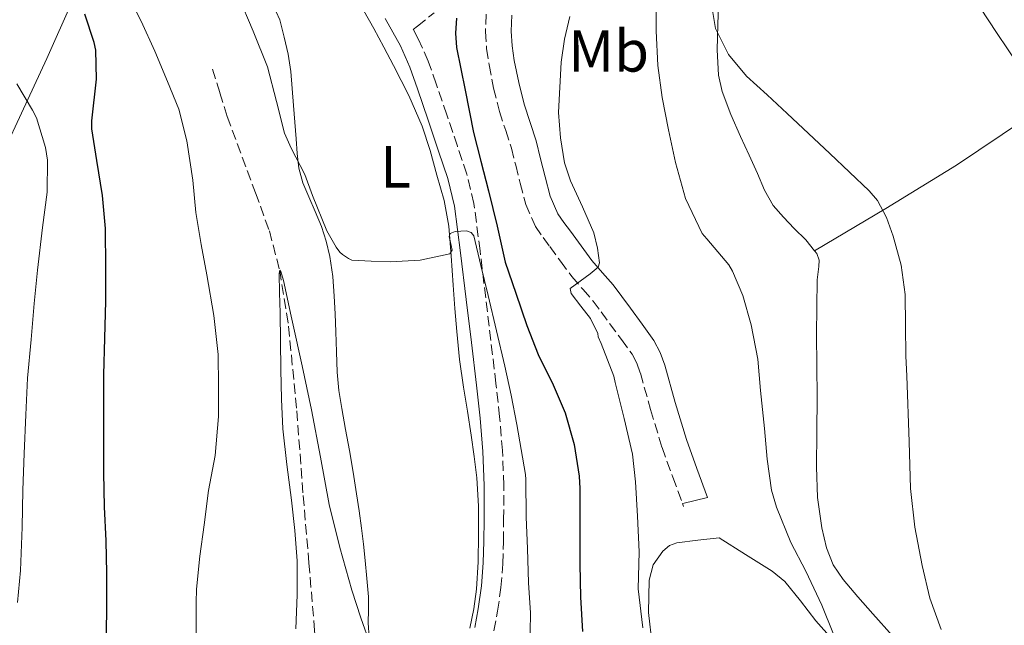
# Model space of a CAD drawing. Units: metres. Extents: x 546140 to 549575, y 4714707 to 4717043.
# Drawn here: x 546431 to 546598, y 4715355 to 4715458 of the extents above; entities that cross this region are included whole.
import ezdxf
from ezdxf.enums import TextEntityAlignment as Align

# ---------------------------------------------------------------- set-up
doc = ezdxf.new("R2010")
doc.units = ezdxf.units.M
doc.header["$MEASUREMENT"] = 0
doc.linetypes.add('DGN Style 3', pattern=[2.435890702152634, 1.739921930109024, -0.6959687720436097])
for name, color, linetype, lineweight in [('Camino', 7, 'DGN Style 3', 0), ('Curva de nivel directora', 30, 'Continuous', 30), ('Curva de nivel intermedia', 30, 'Continuous', 0), ('Etiqueta de uso rústico', 92, 'Continuous', 0), ('Límite de Autonomía', 7, 'Continuous', 0), ('Línea de cambio de uso (parcela vista)', 92, 'Continuous', 0), ('Margen derecho', 7, 'Continuous', 0), ('Vaguada', 142, 'DGN Style 3', 13)]:
    doc.layers.add(name, color=color, linetype=linetype, lineweight=lineweight)
doc.styles.add('Style-Arial', font='arial.ttf')

msp = doc.modelspace()

# ---------------------------------------------------------------- linework, layer by layer
at = {"layer": 'Camino', "color": 7, "linetype": 'DGN Style 3', "lineweight": 0}
for points in [[(546511.3999999989, 4715354.300000002, 689.8600000000006), (546512.0300000014, 4715357.609999999, 690.0500000000029), (546512.5799999969, 4715361.600000001, 690.5200000000042), (546512.8999999987, 4715365.62, 690.9900000000054), (546513.0199999993, 4715369.369999999, 691.2100000000064), (546513.0500000007, 4715373.07, 691.4199999999983), (546513.0599999975, 4715378.890000001, 691.8099999999978), (546512.8599999985, 4715384.760000001, 692.2400000000052), (546512.3700000012, 4715390.480000001, 692.7799999999991), (546511.7399999986, 4715396.119999999, 693.3300000000017), (546510.879999998, 4715403.37, 693.9299999999931), (546510.0100000009, 4715410.600000001, 694.4799999999959), (546509.0699999998, 4715418.51, 695.0200000000042), (546508.0199999993, 4715426.560000001, 695.5500000000029), (546506.8099999978, 4715431.520000001, 695.8800000000047), (546505.2199999986, 4715436.240000002, 696.2100000000065), (546503.4599999995, 4715441.51, 696.5099999999948), (546501.64, 4715446.78, 696.7700000000042), (546500.3000000012, 4715450.58, 697.0099999999949), (546498.6200000005, 4715454.350000001, 697.2599999999949), (546497.7399999974, 4715455.950000001, 697.3800000000048), (546498.4599999995, 4715456.520000001, 697.3999999999944), (546501.3000000003, 4715458.77, 697.4600000000064)], [(546510.079999998, 4715458.53, 702.7599999999949), (546509.9799999995, 4715455.600000001, 702.9499999999972), (546510.1600000006, 4715452.720000001, 702.9499999999972), (546510.5799999986, 4715449.949999999, 702.9499999999972), (546511.3500000021, 4715446.02, 703.0200000000042), (546512.3399999999, 4715442.100000001, 703.0599999999977), (546513.3900000004, 4715438.869999999, 703.0599999999977), (546514.3500000016, 4715435.900000001, 703.0599999999977), (546515.1000000003, 4715433.010000002, 703.0599999999977), (546515.859999998, 4715429.990000002, 703.0599999999977), (546516.7899999979, 4715426.390000001, 703.0899999999967), (546518.4100000006, 4715422.640000002, 703.350000000006), (546519.7299999994, 4715420.76, 703.6499999999944), (546520.8299999969, 4715419.27, 703.9700000000012), (546522.6499999985, 4715416.790000003, 704.4600000000065), (546524.5799999975, 4715414.190000001, 704.9299999999931), (546526.4699999985, 4715412.000000001, 705.3099999999978), (546528.1600000005, 4715410.040000003, 705.6699999999983), (546529.5300000006, 4715408.210000002, 705.9600000000065), (546530.9699999979, 4715406.250000002, 706.2100000000065), (546532.9499999982, 4715403.560000001, 706.4199999999983), (546534.7499999999, 4715401.050000001, 706.6100000000007), (546535.5599999989, 4715399.560000001, 707.0299999999991), (546536.1700000013, 4715397.850000001, 707.3999999999943), (546537.8999999969, 4715391.689999999, 707.6900000000024), (546539.8199999991, 4715385.279999999, 707.9700000000014), (546541.6599999988, 4715380.25, 708.2100000000065), (546543.2800000014, 4715375.800000002, 708.4199999999983), (546543.4499999991, 4715375.340000002, 708.4400000000026)]]:
    msp.add_polyline3d(points, dxfattribs=at)
at = {"layer": 'Curva de nivel directora', "color": 30, "linetype": 'Continuous', "lineweight": 30, "elevation": 700.0000000000001, "flags": 128}
for points in [[(546445.8900000001, 4715353.270000001), (546445.9799999995, 4715358.950000001), (546445.9500000007, 4715364.020000001), (546445.8599999989, 4715369.539999999), (546445.5500000004, 4715375.25), (546445.4400000009, 4715380.980000001), (546445.4400000009, 4715386.080000001), (546445.4400000009, 4715391.650000001), (546445.4400000009, 4715397.600000001), (546445.5999999996, 4715403.76), (546445.8200000009, 4715410.029999999), (546445.8200000009, 4715415.65), (546445.7299999993, 4715422.32), (546445.2599999999, 4715427.890000001), (546444.2599999985, 4715433.789999999), (546443.4400000004, 4715439.140000002), (546443.4200000003, 4715440.51), (546444.2199999982, 4715447.570000002), (546444.0999999997, 4715452.480000002), (546443.8399999982, 4715453.760000001), (546442.2400000001, 4715458.550000001)], [(546505.0899999989, 4715457.84), (546504.89, 4715455.350000001), (546505.0899999989, 4715452.900000002), (546506.5199999994, 4715445.710000002), (546507.9500000001, 4715438.51), (546509.1999999996, 4715433.710000001), (546510.5000000005, 4715428.660000001), (546511.9699999989, 4715422.720000001), (546513.2800000008, 4715416.640000001), (546515.0899999992, 4715411.380000002), (546516.9600000001, 4715405.9), (546518.9099999992, 4715401.020000001), (546521.4399999992, 4715395.869999999), (546523.4599999998, 4715391.140000002), (546524.9899999988, 4715385.790000001), (546525.8400000003, 4715380.430000001), (546525.9099999997, 4715378.37), (546525.9099999997, 4715372.29), (546525.9099999997, 4715365.54), (546526.0499999982, 4715360.000000001), (546526.3799999991, 4715354.180000001)]]:
    msp.add_lwpolyline(points, dxfattribs=at)
at = {"layer": 'Curva de nivel intermedia', "color": 30, "linetype": 'Continuous', "lineweight": 0, "flags": 128}
for points, elevation in [([(546599.0800000007, 4715512.460000001), (546595.0599999995, 4715508.690000001), (546590.8799999997, 4715505.119999998), (546586.0200000004, 4715501.570000002), (546585.0599999992, 4715500.609999999), (546580.7099999996, 4715494.99), (546578.7699999994, 4715491.460000001), (546578.4400000009, 4715490.46), (546577.9900000016, 4715488.130000001), (546578.2900000011, 4715486.720000001), (546578.7699999994, 4715485.789999999), (546582.2400000007, 4715479.74), (546584.770000001, 4715474.38), (546587.4599999998, 4715469.46), (546590.900000002, 4715464.5), (546593.5400000018, 4715459.699999999), (546596.4699999999, 4715455.300000001), (546599.9900000002, 4715450.079999999)], 720), ([(546461.0400000003, 4715353.470000001), (546461.0600000003, 4715359.109999999), (546461.150000002, 4715361.359999998), (546461.7000000018, 4715366.899999999), (546462.4000000014, 4715372.239999999), (546463.1500000003, 4715377.999999999), (546464.27, 4715383.949999999), (546464.8300000011, 4715390.55), (546464.82, 4715395.730000001), (546464.7800000019, 4715401.029999998), (546464.0300000008, 4715407.630000001), (546462.8600000018, 4715414.499999999), (546461.8899999995, 4715419.619999998), (546460.990000001, 4715424.989999999), (546460.4800000014, 4715430.480000001), (546459.5000000002, 4715437.15), (546458.11, 4715442.5), (546456.2200000011, 4715447.140000001), (546454.1, 4715452.259999998), (546451.7900000011, 4715457.359999999), (546449.3800000015, 4715462.050000001)], 695), ([(546538.8300000012, 4715462.59), (546538.8200000001, 4715455.740000002), (546539.1100000006, 4715449.890000002), (546539.8400000016, 4715444.449999998), (546540.900000001, 4715438.960000001), (546542.1000000013, 4715433.439999999), (546543.7900000011, 4715427.380000001), (546546.5800000007, 4715421.46), (546547.3800000009, 4715420.559999999), (546551.1100000013, 4715416.180000001), (546551.7300000004, 4715415.119999998), (546553.4699999995, 4715411.010000001), (546554.8999999999, 4715406.029999998), (546556.0199999998, 4715400.21), (546556.4500000011, 4715394.939999999), (546557.1500000008, 4715388.5), (546557.5900000011, 4715383.31), (546558.320000002, 4715378.06), (546559.1500000013, 4715375.180000001), (546561.5700000019, 4715369.230000001), (546564.1500000013, 4715364.38), (546566.8300000014, 4715358.609999998), (546568.7900000016, 4715353.73)], 710.0000000000001), ([(546468.1500000004, 4715461.669999998), (546470.6900000017, 4715455.679999998), (546473.1100000002, 4715449.619999998), (546474.6300000001, 4715443.789999999), (546476.0000000002, 4715438.42), (546477.1400000004, 4715435.869999997), (546479.4600000003, 4715431.429999999), (546480.75, 4715427.91), (546483.1799999997, 4715421.939999999), (546484.7399999999, 4715419.17), (546485.3800000013, 4715418.310000001), (546485.8100000005, 4715417.890000001), (546486.8000000007, 4715417.220000001), (546487.3900000008, 4715416.929999999), (546490.6299999995, 4715416.789999999), (546493.8600000016, 4715416.659999998), (546498.930000001, 4715416.970000001), (546503.9500000012, 4715418.029999998), (546504.3400000002, 4715418.619999999), (546503.9900000015, 4715420.21), (546503.8399999995, 4715420.960000001), (546503.9900000015, 4715421.439999999), (546504.880000001, 4715421.829999999), (546506.780000001, 4715421.92), (546507.560000001, 4715421.640000001), (546507.9900000002, 4715421.070000002), (546509.2100000007, 4715416.029999998), (546510.4199999998, 4715410.979999999), (546511.8300000002, 4715405), (546513.2300000017, 4715399.019999999), (546514.3000000002, 4715394.13), (546515.2500000001, 4715389.199999999), (546516.000000001, 4715384.970000001), (546516.7499999999, 4715380.739999999), (546516.7900000003, 4715379.87), (546516.8300000003, 4715373.54), (546517.1000000008, 4715368.220000001), (546517.2500000006, 4715362.42), (546517.5700000002, 4715357.33), (546517.4900000021, 4715350.819999999)], 695), ([(546548.2000000011, 4715460.17), (546548.8800000006, 4715456.109999999), (546551.0399999998, 4715451.730000001), (546554.130000001, 4715448.060000001), (546557.570000001, 4715444.9), (546560.9900000008, 4715441.739999999), (546564.5899999995, 4715438.36), (546568.1800000013, 4715434.980000001), (546571.5099999995, 4715431.829999999), (546574.8300000011, 4715428.689999999), (546576.2300000002, 4715427.039999999), (546577.7600000014, 4715424.150000001), (546578.8800000012, 4715421.009999998), (546580.2400000002, 4715416.119999997), (546580.9000000019, 4715411.149999999), (546580.9600000001, 4715405.930000001), (546581.0400000004, 4715400.720000001)], 715.0000000000001), ([(546524.230000001, 4715458.13), (546523.3200000013, 4715454.310000001), (546522.7699999993, 4715450.430000001), (546522.3300000011, 4715441.909999999), (546522.6399999995, 4715437.630000002), (546523.3600000015, 4715433.409999999), (546524.3300000017, 4715430.349999999), (546526.35, 4715425.98), (546528.27, 4715421.58), (546528.9299999994, 4715418.99), (546529.2699999991, 4715416.509999999), (546529.05, 4715415.789999999), (546527.6900000012, 4715414.630000002), (546524.3099999992, 4715412.189999999), (546524.4500000001, 4715411.31), (546526.0999999996, 4715409.2), (546527.7500000015, 4715407.09), (546528.9900000021, 4715404.539999999), (546529.0099999999, 4715403.980000001), (546529.5199999994, 4715402.880000001), (546531.6699999997, 4715397.36), (546531.92, 4715396.260000001), (546533.4100000008, 4715390.179999999), (546534.8500000003, 4715384.189999999), (546535.36, 4715379.470000001), (546535.6700000007, 4715373.699999998), (546535.9700000002, 4715367.65), (546535.8099999992, 4715361.409999999), (546536.5500000013, 4715354.8)], 705), ([(546430.8800000009, 4715359.069999999), (546431.3800000016, 4715364.470000001), (546431.660000001, 4715371.84), (546431.7900000006, 4715378.050000001), (546431.9699999995, 4715384.26), (546432.2900000013, 4715390.829999999), (546432.5599999996, 4715396.989999999), (546433.1699999997, 4715403.55), (546433.7000000017, 4715409.630000001), (546434.2400000005, 4715415.269999999), (546435.0899999997, 4715422.499999999), (546435.9000000011, 4715428.449999999), (546435.9500000003, 4715433.840000001), (546435.6200000017, 4715435.99), (546434.0599999994, 4715441.029999998), (546433.3799999999, 4715442.34), (546430.7400000001, 4715446.769999999)], 705), ([(546477.9400000004, 4715354.63), (546478.1200000015, 4715360.380000001), (546478.1600000017, 4715366.13), (546477.7599999994, 4715371.269999999), (546477.1800000004, 4715376.4), (546476.4200000005, 4715382.4), (546475.740000001, 4715388.42), (546475.4700000006, 4715393.439999999), (546475.360000001, 4715398.470000001), (546475.3000000007, 4715403.25), (546475.2500000015, 4715408.029999998), (546475.1300000009, 4715411.41), (546475.0900000005, 4715414.720000001), (546475.1900000012, 4715415.269999999), (546475.360000001, 4715415.060000001), (546475.8100000003, 4715413.539999999), (546476.6300000006, 4715409.84), (546477.0100000006, 4715407.98), (546477.3300000002, 4715406.5), (546478.9900000009, 4715399.07), (546480.5900000014, 4715391.630000001), (546482.0800000001, 4715383.649999999), (546483.5799999998, 4715375.67), (546485.3700000001, 4715368.380000001), (546487.4100000008, 4715361.15), (546488.9000000019, 4715356.480000001), (546490.5600000003, 4715351.859999998)], 690), ([(546581.0400000004, 4715400.720000001), (546581.2000000014, 4715397.409999999), (546581.5900000002, 4715386.24), (546581.8300000017, 4715378.380000001), (546582.5400000003, 4715371.84), (546583.7800000008, 4715365.34), (546585.0900000005, 4715359.829999999), (546587.0100000006, 4715354.5)], 715.0000000000001)]:
    msp.add_lwpolyline(points, dxfattribs=dict(at, elevation=elevation))
at = {"layer": 'Límite de Autonomía', "color": 7, "linetype": 'Continuous', "lineweight": 0}
msp.add_polyline3d([(546301.4100000003, 4715218.92, 727.24), (546307.8399999999, 4715237.890000001, 722.49), (546316.5500000007, 4715257.17, 716.39), (546323.9200000018, 4715279.84, 710.8100000000002), (546330.2600000016, 4715291.810000001, 705.46), (546339.1499999985, 4715303.08, 699.3100000000002), (546354.7100000009, 4715323.02, 699.98), (546368.2100000009, 4715338.59, 701.65), (546377.5199999996, 4715353.930000001, 707.72), (546387.3999999985, 4715366.49, 714.86), (546394.3999999985, 4715377.34, 717.6700000000001), (546401.7600000016, 4715389.08, 717.35), (546409.6099999994, 4715401.84, 715.21), (546416.0799999982, 4715413.560000001, 712.9200000000001), (546424.3000000007, 4715426.34, 709.8200000000002), (546435.8200000003, 4715451.02, 702.83), (546440.1700000018, 4715460.790000001, 700.35), (546444.1999999993, 4715468, 696.6600000000001), (546447.1999999993, 4715481.680000001, 694.11), (546448.8500000016, 4715487.310000001, 694.9100000000001), (546450.1600000003, 4715502.220000001, 697.5500000000002), (546450.6700000018, 4715519.15, 698.84)], dxfattribs=at)
at = {"layer": 'Línea de cambio de uso (parcela vista)', "color": 92, "linetype": 'Continuous', "lineweight": 0, "extrusion": (-0.4097385548368157, 0.4415057578308526, 0.7982399278928874), "elevation": 1858505.124822644, "flags": 128}
msp.add_lwpolyline([(-3608264.454943459, -2461766.199001857), (-3608278.15418508, -2461762.5089553), (-3608291.906879073, -2461759.044566288), (-3608305.574618153, -2461756.294167932), (-3608319.292557661, -2461753.765152656)], dxfattribs=at)
at = {"layer": 'Línea de cambio de uso (parcela vista)', "color": 92, "linetype": 'Continuous', "lineweight": 0, "extrusion": (-0.131396237480153, -0.07963408332130487, 0.9881262275385846), "elevation": -446619.4903591982, "flags": 128}
msp.add_lwpolyline([(-3749329.821840025, 2876971.218088664), (-3749329.821840025, 2876971.221993789)], dxfattribs=at)
at = {"layer": 'Línea de cambio de uso (parcela vista)', "color": 92, "linetype": 'Continuous', "lineweight": 0}
for points in [[(546565.6032999996, 4715418.541999999, 713.6802000000025), (546564.1200000001, 4715420.369999999, 713.6000000000058), (546562.1500000004, 4715422.310000001, 713.4900000000052), (546560.3499999996, 4715424.210000001, 713.6699999999983), (546558.5999999996, 4715426.180000001, 713.8600000000006), (546557.1200000001, 4715428.810000001, 713.8300000000019), (546555.9699999997, 4715431.59, 713.8300000000019), (546554.54, 4715434.720000001, 713.9700000000012), (546553.1100000005, 4715437.850000001, 714.1000000000058), (546551.4600000001, 4715441.58, 714.2599999999949), (546550.0099999999, 4715445.449999999, 714.4100000000036), (546549.3899999997, 4715448.24, 714.4400000000023), (546549.1699999999, 4715452.49, 714.3899999999995), (546549.2400000002, 4715456.74, 714.4199999999983), (546549.4100000003, 4715462.07, 714.779999999999)], [(546490.3399999999, 4715353.199999999, 690.6199999999953), (546490.1200000001, 4715355.67, 690.7899999999936), (546490.1799999997, 4715357.869999999, 691.1900000000023), (546490.1799999997, 4715360.07, 691.5899999999965), (546489.9299999997, 4715363.130000001, 691.8099999999977), (546489.6399999997, 4715366.180000001, 692.0399999999936), (546489.3399999999, 4715368.930000001, 692.3699999999953), (546489.0099999999, 4715371.67, 692.679999999993), (546488.6200000001, 4715374.57, 692.929999999993), (546488.1799999997, 4715377.460000001, 693.1699999999983), (546487.5899999999, 4715381.119999999, 693.5), (546486.9800000004, 4715384.76, 693.8300000000017), (546486.3300000001, 4715388.32, 694.279999999999), (546485.6699999999, 4715391.880000001, 694.6900000000023), (546485.1900000004, 4715394.949999999, 694.7299999999959), (546484.9199999999, 4715398.039999999, 694.7299999999959), (546484.79, 4715401.449999999, 694.8899999999994), (546484.6600000003, 4715404.859999999, 695.0800000000017), (546484.54, 4715407.859999999, 695.320000000007), (546484.4199999999, 4715410.859999999, 695.4900000000052), (546484.1500000004, 4715414.210000001, 695.4900000000052), (546483.6500000004, 4715417.560000001, 695.4799999999959), (546483.0599999996, 4715420.15, 695.4799999999959), (546482.2300000004, 4715422.66, 695.4799999999959), (546481.1799999997, 4715425.16, 695.5), (546480.1200000001, 4715427.640000001, 695.570000000007), (546479.1100000005, 4715430.02, 695.779999999999), (546478.4199999999, 4715432.49, 696.0200000000041), (546478.1699999999, 4715434.970000001, 696.1199999999953), (546477.9699999997, 4715437.449999999, 696.2100000000064), (546477.75, 4715440.27, 696.4499999999971), (546477.5300000003, 4715443.100000001, 696.679999999993), (546477.2999999998, 4715445.970000001, 696.7200000000012), (546477.0599999996, 4715448.84, 696.7899999999936), (546476.6299999999, 4715451.779999999, 697.0200000000041), (546475.9699999997, 4715454.680000001, 697.25), (546475.1900000004, 4715457.58, 697.4900000000052), (546473.9699999997, 4715460.300000001, 697.6399999999994)], [(546489.4000000004, 4715459.109999999, 697.8800000000047), (546491.0899999999, 4715456.100000001, 697.6499999999943), (546492.79, 4715452.980000001, 697.320000000007), (546494.4500000002, 4715449.850000001, 697.0099999999948), (546497.0099999999, 4715444.789999999, 696.7700000000041), (546499.29, 4715439.58, 696.529999999999), (546500.6500000004, 4715435.480000001, 696.279999999999)], [(546500.6500000004, 4715435.480000001, 696.279999999999), (546501.7800000003, 4715431.32, 696.0399999999936), (546502.9800000004, 4715427.029999999, 695.8399999999965), (546503.7800000003, 4715422.699999999, 695.6499999999943), (546504.1699999999, 4715417.710000001, 695.3399999999965), (546504.5300000003, 4715412.730000001, 694.9499999999971), (546504.8200000003, 4715408.800000001, 694.529999999999), (546505.1100000005, 4715404.869999999, 694.1199999999953), (546505.6100000005, 4715400.180000001, 693.8500000000058), (546506.2800000003, 4715395.5, 693.570000000007), (546506.9100000003, 4715391.449999999, 693.1900000000023), (546507.54, 4715387.4, 692.8099999999977), (546508.0700000003, 4715383.779999999, 692.529999999999), (546508.5300000003, 4715380.15, 692.25), (546508.8200000003, 4715375.369999999, 691.6900000000023), (546508.8200000003, 4715370.58, 691.1399999999994), (546508.7400000002, 4715365.960000001, 690.820000000007), (546508.4500000002, 4715361.34, 690.570000000007), (546508.0199999996, 4715358.02, 690.4400000000023), (546507.3499999996, 4715354.74, 690.3099999999977)], [(546578.7699999996, 4715353.439999999, 713.5500000000029), (546575.4800000004, 4715357.189999999, 713.0599999999977), (546572.9500000002, 4715360.07, 712.75), (546570.4400000004, 4715362.970000001, 712.4499999999972), (546568.75, 4715365.470000001, 712.1900000000023), (546567.6500000004, 4715368.310000001, 711.9400000000023), (546566.8600000005, 4715371.720000001, 711.8999999999943), (546566.1299999999, 4715376.84, 712.2599999999949), (546565.9100000003, 4715382.01, 712.5800000000019), (546566, 4715387.9, 712.6300000000047), (546566.0499999998, 4715393.779999999, 712.7400000000052), (546565.9900000002, 4715399.08, 712.9700000000012), (546565.9400000004, 4715404.369999999, 713.2100000000065), (546565.9800000004, 4715408.99, 713.3999999999943), (546566.04, 4715413.609999999, 713.5899999999965), (546566.3399999999, 4715415.859999999, 713.6600000000036), (546566.3600000005, 4715416.980000001, 713.679999999993), (546565.9699999997, 4715418.09, 713.6999999999972), (546565.6032999996, 4715418.541999999, 713.6802000000025)], [(546538.1799999997, 4715351.980000001, 706.1199999999953), (546537.54, 4715357.4, 706.3099999999977), (546537.6200000001, 4715362.869999999, 706.5500000000029), (546538.3099999996, 4715365.430000001, 706.7700000000042), (546539.9600000001, 4715367.77, 707), (546541.0700000003, 4715368.730000001, 707.070000000007), (546542.3099999996, 4715369.189999999, 707.2400000000052), (546545.8899999997, 4715369.609999999, 708.0899999999965), (546549.4800000004, 4715370.02, 708.9499999999972), (546553.9500000002, 4715367.210000001, 709.3699999999953), (546558.4199999999, 4715364.390000001, 709.779999999999), (546560.5599999996, 4715362.630000001, 709.820000000007), (546563.2100000001, 4715359.350000001, 709.4700000000012), (546565.8099999996, 4715355.99, 709.2200000000012), (546568.5800000001, 4715352.890000001, 709.2599999999949)]]:
    msp.add_polyline3d(points, dxfattribs=at)
at = {"layer": 'Margen derecho', "color": 7, "linetype": 'Continuous', "lineweight": 0}
for points in [[(546509.7399999981, 4715373.080000003, 691.4199999999983), (546509.7499999993, 4715378.850000001, 691.8099999999978), (546509.5500000004, 4715384.600000001, 692.2400000000052), (546509.0699999998, 4715390.220000001, 692.7799999999991), (546508.4499999986, 4715395.82, 693.3300000000017), (546507.5900000001, 4715403.050000001, 693.9299999999931), (546506.7199999985, 4715410.279999999, 694.4799999999959), (546505.7799999996, 4715418.180000001, 695.0200000000042), (546504.7499999992, 4715426.070000002, 695.5500000000029), (546503.6099999994, 4715430.78, 695.8800000000047), (546502.0500000013, 4715435.390000002, 696.2100000000065), (546500.3000000012, 4715440.650000001, 696.5099999999948), (546498.4799999995, 4715445.900000001, 696.7700000000042), (546497.1799999987, 4715449.59, 697.0099999999949), (546495.5899999995, 4715453.160000001, 697.2599999999949), (546493.0300000003, 4715457.800000002, 697.3399999999965)], [(546514.4200000009, 4715458.350000001, 702.7599999999949), (546514.3299999969, 4715455.66, 702.9499999999972), (546514.4799999989, 4715453.180000002, 702.9499999999972), (546514.85, 4715450.7, 702.9499999999972), (546515.5899999999, 4715446.970000003, 703.0200000000042), (546516.5199999998, 4715443.300000002, 703.0599999999977), (546517.5199999987, 4715440.210000001, 703.0599999999977), (546518.5200000001, 4715437.11, 703.0599999999977), (546519.3000000003, 4715434.090000001, 703.0599999999977), (546520.0699999991, 4715431.060000002, 703.0599999999977), (546520.9099999996, 4715427.800000001, 703.0899999999967), (546522.2100000004, 4715424.779999999, 703.350000000006), (546523.2499999999, 4715423.300000002, 703.6499999999944), (546524.3299999972, 4715421.850000001, 703.9700000000012), (546526.1399999999, 4715419.37, 704.4600000000065), (546527.9699999982, 4715416.9, 704.9299999999931), (546529.7600000009, 4715414.83, 705.3099999999978), (546531.5399999978, 4715412.760000001, 705.6699999999983), (546533.0100000009, 4715410.800000003, 705.9600000000065), (546534.4699999981, 4715408.820000002, 706.2100000000065), (546536.4699999987, 4715406.11, 706.4199999999983), (546538.4400000002, 4715403.350000001, 706.6100000000007), (546539.5300000008, 4715401.340000001, 707.0299999999991), (546540.3099999987, 4715399.180000001, 707.3999999999943), (546542.0700000001, 4715392.900000001, 707.6900000000024), (546543.9400000009, 4715386.650000001, 707.9700000000014), (546545.729999999, 4715381.74, 708.2100000000065), (546547.5300000005, 4715376.820000002, 708.4400000000026), (546543.3299999984, 4715375.820000002, 708.4199999999983)], [(546508.1499999989, 4715354.84, 689.8600000000006), (546508.7500000001, 4715358.040000001, 690.0500000000029), (546509.2899999989, 4715361.890000002, 690.5200000000042), (546509.6000000017, 4715365.770000001, 690.9900000000054), (546509.7100000012, 4715369.430000002, 691.2100000000064), (546509.7399999981, 4715373.080000003, 691.4199999999983)]]:
    msp.add_polyline3d(points, dxfattribs=at)
at = {"layer": 'Vaguada', "color": 142, "linetype": 'DGN Style 3', "lineweight": 13}
msp.add_polyline3d([(546463.8300000001, 4715449.27, 692.1000000000058), (546465.0700000003, 4715445.25, 691.8000000000029), (546466.3099999996, 4715441.24, 691.5099999999948), (546471.0999999996, 4715428.359999999, 690.6900000000023), (546473.4400000004, 4715421.9, 690.3399999999965), (546475.1900000004, 4715415.27, 690), (546476.6900000004, 4715405.810000001, 689.5099999999948), (546478.0700000003, 4715391.51, 688.7700000000041), (546479.1600000003, 4715377.189999999, 688.070000000007), (546480.1299999999, 4715365.77, 687.5599999999977), (546481.0899999999, 4715354.359999999, 687.0599999999977), (546481.8099999996, 4715345.609999999, 686.6199999999953), (546482.5199999996, 4715336.850000001, 686.1499999999943), (546483.4699999997, 4715327.02, 685.6100000000006), (546484.7699999996, 4715317.220000001, 685), (546487.0099999999, 4715306.52, 684.0399999999936), (546489.4900000002, 4715295.859999999, 683), (546489.5499999998, 4715295.57, 682.9700000000012)], dxfattribs=at)

# ---------------------------------------------------------------- texts
at = {"layer": 'Etiqueta de uso rústico', "color": 92, "linetype": 'Continuous', "lineweight": 0, "style": 'Style-Arial'}
for s, p in [('Mb', (546530.7902462429, 4715452.320010003, 706.9199999999983)), ('L', (546494.7614203795, 4715432.73001, 695.820000000007))]:
    msp.add_text(s, height=7.000000000000002, dxfattribs=at).set_placement(p, align=Align.MIDDLE_CENTER)

doc.saveas('drawing.dxf')
